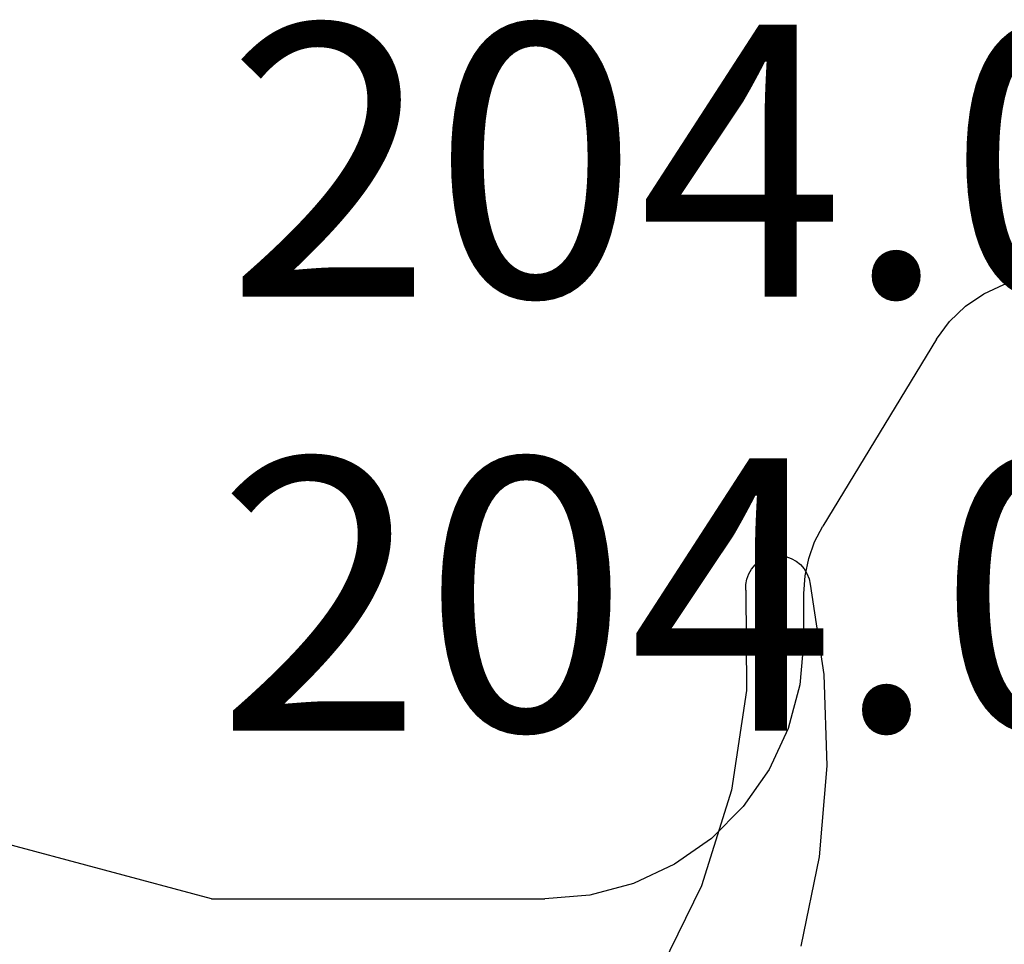
# Model space of a CAD drawing. Units: millimetres. Extents: x 0 to 9364, y -2921 to -50.
# Drawn here: x 4000 to 4008, y -2776 to -2769 of the extents above; entities that cross this region are included whole.
import ezdxf
from ezdxf.enums import TextEntityAlignment as Align

# ---------------------------------------------------------------- set-up
doc = ezdxf.new("R2010")
doc.units = ezdxf.units.MM
for name, color, linetype in [('CrossSectionsGums', 1, 'Continuous'), ('CrossSectionsProfils', 7, 'Continuous'), ('CrossSectionsTexts', 3, 'Continuous')]:
    doc.layers.add(name, color=color, linetype=linetype)
doc.styles.get("Standard").update_dxf_attribs({"font": 'complex.shx', "height": 60})

# ---------------------------------------------------------------- blocks, each defined once
blk = doc.blocks.new('12_42017_X', base_point=(727.82374, 1188.87437))
at = {"layer": 'CrossSectionsProfils'}
for p, q in [((737.75353, 1094.77437), (728.0502, 1092.17437)), ((737.75353, 1094.77437), (740.32374, 1094.77437)), ((740.67103, 1094.74399), (740.32374, 1094.77437)), ((741.00778, 1094.65375), (740.67103, 1094.74399)), ((741.32374, 1094.50642), (741.00778, 1094.65375)), ((741.60931, 1094.30646), (741.32374, 1094.50642)), ((741.85583, 1094.05994), (741.60931, 1094.30646)), ((742.05579, 1093.77437), (741.85583, 1094.05994)), ((742.20312, 1093.45841), (742.05579, 1093.77437)), ((742.29335, 1093.12167), (742.20312, 1093.45841)), ((742.32374, 1092.77437), (742.29335, 1093.12167)), ((742.32374, 1092.77437), (742.32374, 1092.41609)), ((742.32374, 1092.41609), (742.33306, 1092.27989)), ((742.33306, 1092.27989), (742.36084, 1092.14623)), ((742.36084, 1092.14623), (742.40656, 1092.0176)), ((742.40656, 1092.0176), (742.46939, 1091.89639)), ((743.34637, 1090.45467), (742.46939, 1091.89639)), ((743.34637, 1090.45467), (743.44708, 1090.31708)), ((743.44708, 1090.31708), (743.5697, 1090.1986)), ((743.5697, 1090.1986), (743.71067, 1090.10268)), ((743.71067, 1090.10268), (743.86588, 1090.03209)), ((743.86588, 1090.03209), (744.03083, 1089.98891))]:
    blk.add_line(p, q, dxfattribs=at)
blk = doc.blocks.new('204_0521_6_TEXT_16', base_point=(4011.6, 88))
at = {"layer": 'CrossSectionsTexts'}
blk.add_text('204.0521.6', height=2.1, dxfattribs=at).set_placement((4008.7254, 95.4), align=Align.CENTER)
blk = doc.blocks.new('204_0521_6_TEXT_20', base_point=(4008.8, 88.2))
at = {"layer": 'CrossSectionsTexts'}
blk.add_text('204.0521.6', height=2.1, dxfattribs=at).set_placement((4008.8, 98.7493), align=Align.CENTER)
blk = doc.blocks.new('204_0521_6', base_point=(2768.7718, 1461.0376))
at = {"layer": 'CrossSectionsGums'}
for p, q in [((2765.2821, 1455.0368), (2764.9388, 1455.7322)), ((2766.1895, 1454.8122), (2766.0479, 1455.5031)), ((2765.5136, 1454.2968), (2765.2821, 1455.0368)), ((2766.2491, 1454.1095), (2766.1895, 1454.8122)), ((2765.628, 1453.5298), (2765.5136, 1454.2968)), ((2766.2258, 1453.4047), (2766.2491, 1454.1095)), ((2765.6224, 1452.7544), (2765.628, 1453.5298)), ((2766.12, 1452.7075), (2766.2258, 1453.4047)), ((2765.6224, 1452.7544), (2765.6232, 1452.7116)), ((2765.6232, 1452.7116), (2765.6312, 1452.6695)), ((2765.6312, 1452.6695), (2765.6464, 1452.6294)), ((2766.0954, 1452.6257), (2766.1112, 1452.6655)), ((2766.1112, 1452.6655), (2766.12, 1452.7075)), ((2765.6464, 1452.6294), (2765.6682, 1452.5926)), ((2765.6682, 1452.5926), (2765.6959, 1452.5599)), ((2766.0447, 1452.557), (2766.073, 1452.5892)), ((2766.073, 1452.5892), (2766.0954, 1452.6257)), ((2765.6959, 1452.5599), (2765.7288, 1452.5325)), ((2765.7288, 1452.5325), (2765.7659, 1452.5111)), ((2765.9739, 1452.5094), (2766.0114, 1452.5302)), ((2766.0114, 1452.5302), (2766.0447, 1452.557)), ((2765.7659, 1452.5111), (2765.8062, 1452.4964)), ((2765.8062, 1452.4964), (2765.8483, 1452.4887)), ((2765.8483, 1452.4887), (2765.8912, 1452.4883)), ((2765.8912, 1452.4883), (2765.9334, 1452.4953)), ((2765.9334, 1452.4953), (2765.9739, 1452.5094))]:
    blk.add_line(p, q, dxfattribs=at)
blk = doc.blocks.new('CS_8HORL1')
at = {"layer": 'CrossSectionsGums', "yscale": -1}
blk.add_blockref('204_0521_6', (4008.8, 88.2), dxfattribs=at)
at = {"layer": 'CrossSectionsProfils', "yscale": -1}
blk.add_blockref('12_42017_X', (3991.6, 0), dxfattribs=at)
at = {"layer": 'CrossSectionsTexts'}
for name, p in [('204_0521_6_TEXT_20', (4008.8, 88.2)), ('204_0521_6_TEXT_16', (4011.6, 88))]:
    blk.add_blockref(name, p, dxfattribs=at)

msp = doc.modelspace()

# ---------------------------------------------------------------- block references
msp.add_blockref('CS_8HORL1', (0, -2870))
at = {"layer": 'CrossSectionsGums', "yscale": -1}
msp.add_blockref('204_0521_6', (4008.8, -2781.8), dxfattribs=at)
at = {"layer": 'CrossSectionsProfils', "yscale": -1}
msp.add_blockref('12_42017_X', (3991.6, -2870), dxfattribs=at)
at = {"layer": 'CrossSectionsTexts'}
for name, p in [('204_0521_6_TEXT_20', (4008.8, -2781.8)), ('204_0521_6_TEXT_16', (4011.6, -2782))]:
    msp.add_blockref(name, p, dxfattribs=at)

doc.saveas('drawing.dxf')
